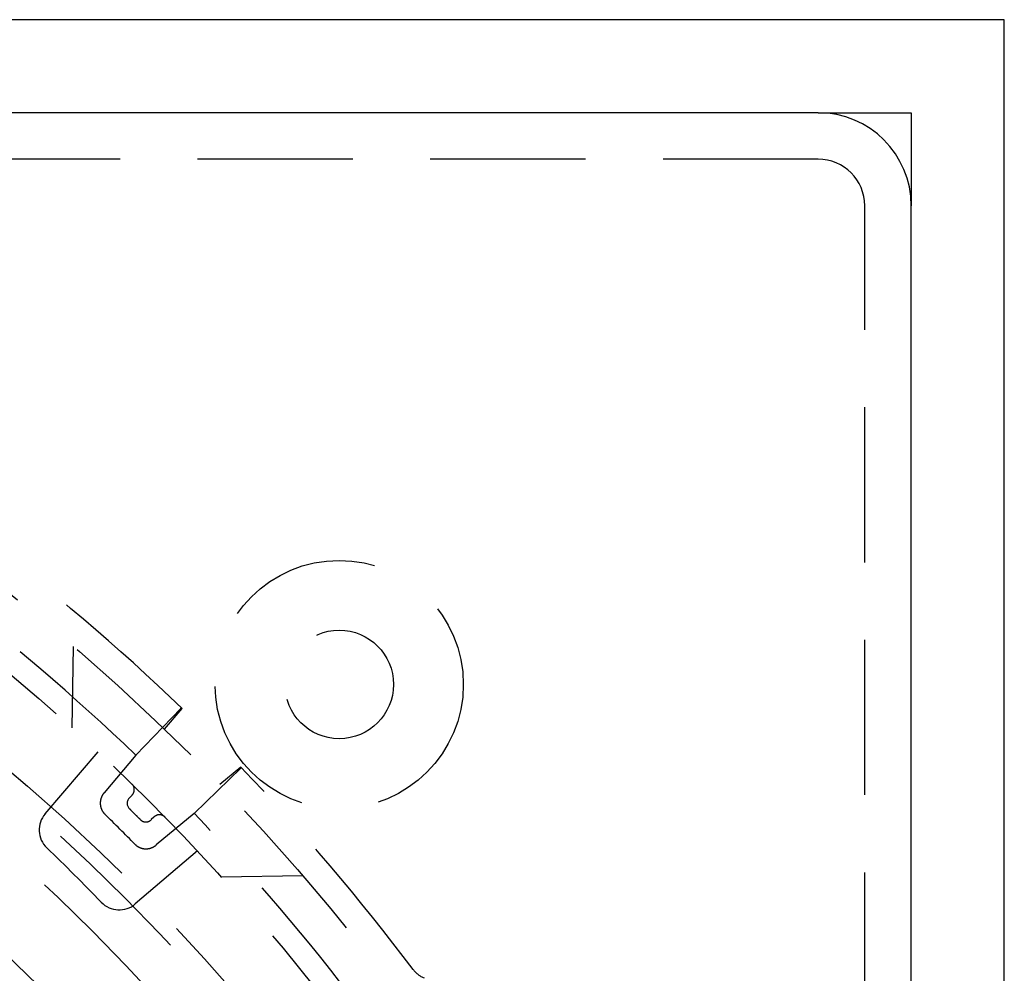
# Model space of a CAD drawing. Extents: x -75 to 75, y -200 to 350.
# Drawn here: x 43 to 75, y -81 to -50 of the extents above; entities that cross this region are included whole.
import ezdxf

# ---------------------------------------------------------------- set-up
doc = ezdxf.new("R2010")
doc.units = 0
doc.header["$LTSCALE"] = 20
doc.linetypes.add('VERDECKT', pattern=[0.375, 0.25, -0.125])
doc.layers.get('0').update_dxf_attribs({"linetype": 'CONTINUOUS'})
doc.layers.add('STEMPEL', color=3, linetype='CONTINUOUS')

# ---------------------------------------------------------------- blocks, each defined once
blk = doc.blocks.new('A$C704C2577')
at = {"color": 3, "linetype": 'CONTINUOUS'}
for p, q in [((75, 75), (-75, 75)), ((75, -75), (75, 75)), ((69, 72), (5, 72)), ((69, 72), (72, 72)), ((72, 72), (72, 69)), ((72, 5), (72, 69))]:
    blk.add_line(p, q, dxfattribs=at)
at = {"color": 1, "linetype": 'VERDECKT'}
for p, q in [((69, 70.5), (5, 70.5)), ((70.5, 5), (70.5, 69)), ((44.955, 52.164), (45, 54.789)), ((48.456, 52.79), (47.005, 51.286)), ((47.932, 52.121), (48.496, 52.793)), ((44.083, 49.393), (45.793, 51.394)), ((47.005, 51.286), (45.984, 50.07)), ((50.387, 50.859), (48.884, 49.407)), ((50.39, 50.898), (49.718, 50.334)), ((46.8, 49.91), (46.886, 49.995)), ((47.593, 49.288), (47.507, 49.203)), ((48.884, 49.407), (47.667, 48.386)), ((48.992, 48.195), (46.99, 46.486)), ((49.762, 47.357), (52.387, 47.403))]:
    blk.add_line(p, q, dxfattribs=at)
for points in [[(48.456, 52.79, 0), (48.456, 52.79, 0), (48.457, 52.79, 0), (48.457, 52.791, 0), (48.457, 52.791, 0), (48.458, 52.791, 0), (48.458, 52.791, 0), (48.458, 52.792, 0), (48.459, 52.792, 0), (48.459, 52.792, 0), (48.459, 52.793, 0), (48.459, 52.793, 0), (48.46, 52.793, 0), (48.46, 52.794, 0), (48.46, 52.794, 0), (48.461, 52.794, 0), (48.461, 52.794, 0), (48.461, 52.795, 0), (48.462, 52.795, 0), (48.462, 52.795, 0), (48.462, 52.796, 0), (48.462, 52.796, 0), (48.463, 52.796, 0), (48.463, 52.797, 0), (48.463, 52.797, 0), (48.463, 52.797, 0), (48.464, 52.797, 0), (48.464, 52.797, 0), (48.464, 52.798, 0), (48.464, 52.798, 0), (48.465, 52.798, 0), (48.465, 52.798, 0), (48.465, 52.799, 0), (48.465, 52.799, 0), (48.466, 52.799, 0), (48.466, 52.8, 0), (48.466, 52.8, 0), (48.466, 52.8, 0), (48.467, 52.8, 0), (48.467, 52.8, 0), (48.467, 52.801, 0), (48.467, 52.801, 0), (48.468, 52.801, 0), (48.468, 52.801, 0), (48.468, 52.801, 0), (48.468, 52.802, 0), (48.468, 52.802, 0), (48.469, 52.802, 0), (48.469, 52.802, 0), (48.469, 52.803, 0), (48.469, 52.803, 0), (48.469, 52.803, 0), (48.47, 52.803, 0), (48.47, 52.803, 0), (48.47, 52.803, 0), (48.47, 52.804, 0), (48.47, 52.804, 0), (48.471, 52.804, 0), (48.471, 52.804, 0), (48.471, 52.804, 0), (48.471, 52.805, 0), (48.471, 52.805, 0), (48.472, 52.805, 0), (48.472, 52.805, 0), (48.472, 52.805, 0), (48.472, 52.805, 0), (48.472, 52.806, 0), (48.472, 52.806, 0), (48.473, 52.806, 0), (48.473, 52.806, 0), (48.473, 52.806, 0), (48.473, 52.806, 0), (48.473, 52.806, 0), (48.473, 52.806, 0), (48.474, 52.807, 0), (48.474, 52.807, 0), (48.474, 52.807, 0), (48.474, 52.807, 0), (48.474, 52.807, 0), (48.474, 52.807, 0), (48.474, 52.807, 0), (48.474, 52.807, 0), (48.475, 52.807, 0), (48.475, 52.808, 0), (48.475, 52.808, 0), (48.475, 52.808, 0), (48.475, 52.808, 0), (48.475, 52.808, 0), (48.475, 52.808, 0), (48.475, 52.808, 0), (48.476, 52.808, 0), (48.476, 52.808, 0), (48.476, 52.809, 0), (48.476, 52.809, 0), (48.476, 52.809, 0), (48.476, 52.809, 0), (48.476, 52.809, 0), (48.476, 52.809, 0), (48.477, 52.809, 0), (48.477, 52.809, 0), (48.477, 52.809, 0), (48.477, 52.809, 0), (48.477, 52.809, 0), (48.477, 52.809, 0), (48.477, 52.809, 0), (48.477, 52.809, 0), (48.477, 52.809, 0), (48.477, 52.809, 0), (48.477, 52.809, 0), (48.477, 52.809, 0), (48.477, 52.809, 0), (48.477, 52.809, 0), (48.478, 52.809, 0), (48.478, 52.809, 0), (48.478, 52.809, 0), (48.478, 52.809, 0), (48.478, 52.809, 0), (48.478, 52.809, 0), (48.478, 52.809, 0), (48.478, 52.809, 0), (48.478, 52.809, 0), (48.478, 52.809, 0), (48.478, 52.809, 0), (48.478, 52.809, 0), (48.478, 52.809, 0), (48.478, 52.809, 0), (48.478, 52.809, 0), (48.478, 52.809, 0), (48.478, 52.809, 0)], [(50.407, 50.881, 0), (50.407, 50.881, 0), (50.407, 50.881, 0), (50.407, 50.881, 0), (50.407, 50.881, 0), (50.407, 50.881, 0), (50.407, 50.881, 0), (50.407, 50.88, 0), (50.407, 50.88, 0), (50.407, 50.88, 0), (50.407, 50.88, 0), (50.407, 50.88, 0), (50.407, 50.88, 0), (50.407, 50.88, 0), (50.407, 50.88, 0), (50.407, 50.88, 0), (50.407, 50.88, 0), (50.407, 50.88, 0), (50.407, 50.88, 0), (50.407, 50.88, 0), (50.407, 50.88, 0), (50.407, 50.88, 0), (50.407, 50.88, 0), (50.407, 50.88, 0), (50.407, 50.88, 0), (50.407, 50.879, 0), (50.407, 50.879, 0), (50.407, 50.879, 0), (50.407, 50.879, 0), (50.406, 50.879, 0), (50.406, 50.879, 0), (50.406, 50.879, 0), (50.406, 50.879, 0), (50.406, 50.879, 0), (50.406, 50.879, 0), (50.406, 50.879, 0), (50.406, 50.878, 0), (50.406, 50.878, 0), (50.406, 50.878, 0), (50.406, 50.878, 0), (50.406, 50.878, 0), (50.406, 50.878, 0), (50.405, 50.878, 0), (50.405, 50.877, 0), (50.405, 50.877, 0), (50.405, 50.877, 0), (50.405, 50.877, 0), (50.405, 50.877, 0), (50.405, 50.877, 0), (50.405, 50.877, 0), (50.405, 50.877, 0), (50.404, 50.877, 0), (50.404, 50.876, 0), (50.404, 50.876, 0), (50.404, 50.876, 0), (50.404, 50.876, 0), (50.404, 50.876, 0), (50.404, 50.876, 0), (50.404, 50.875, 0), (50.403, 50.875, 0), (50.403, 50.875, 0), (50.403, 50.875, 0), (50.403, 50.875, 0), (50.403, 50.875, 0), (50.403, 50.874, 0), (50.403, 50.874, 0), (50.402, 50.874, 0), (50.402, 50.874, 0), (50.402, 50.874, 0), (50.402, 50.873, 0), (50.402, 50.873, 0), (50.401, 50.873, 0), (50.401, 50.873, 0), (50.401, 50.873, 0), (50.401, 50.873, 0), (50.401, 50.872, 0), (50.401, 50.872, 0), (50.4, 50.872, 0), (50.4, 50.872, 0), (50.4, 50.871, 0), (50.4, 50.871, 0), (50.4, 50.871, 0), (50.399, 50.871, 0), (50.399, 50.871, 0), (50.399, 50.87, 0), (50.399, 50.87, 0), (50.399, 50.87, 0), (50.398, 50.87, 0), (50.398, 50.87, 0), (50.398, 50.869, 0), (50.398, 50.869, 0), (50.398, 50.869, 0), (50.397, 50.869, 0), (50.397, 50.868, 0), (50.397, 50.868, 0), (50.397, 50.868, 0), (50.396, 50.868, 0), (50.396, 50.867, 0), (50.396, 50.867, 0), (50.395, 50.867, 0), (50.395, 50.867, 0), (50.395, 50.866, 0), (50.395, 50.866, 0), (50.395, 50.866, 0), (50.394, 50.866, 0), (50.394, 50.865, 0), (50.394, 50.865, 0), (50.393, 50.865, 0), (50.393, 50.864, 0), (50.393, 50.864, 0), (50.393, 50.864, 0), (50.392, 50.864, 0), (50.392, 50.863, 0), (50.392, 50.863, 0), (50.391, 50.863, 0), (50.391, 50.862, 0), (50.391, 50.862, 0), (50.391, 50.862, 0), (50.39, 50.862, 0), (50.39, 50.861, 0), (50.39, 50.861, 0), (50.389, 50.861, 0), (50.389, 50.861, 0), (50.389, 50.86, 0), (50.388, 50.86, 0), (50.388, 50.859, 0), (50.388, 50.859, 0), (50.387, 50.859, 0), (50.387, 50.859, 0)], [(45.984, 50.07, 0), (45.98, 50.065, 0), (45.976, 50.06, 0), (45.972, 50.056, 0), (45.969, 50.051, 0), (45.965, 50.046, 0), (45.961, 50.041, 0), (45.958, 50.036, 0), (45.955, 50.032, 0), (45.951, 50.026, 0), (45.948, 50.022, 0), (45.944, 50.017, 0), (45.941, 50.011, 0), (45.938, 50.006, 0), (45.935, 50.001, 0), (45.932, 49.996, 0), (45.929, 49.991, 0), (45.926, 49.986, 0), (45.923, 49.98, 0), (45.92, 49.975, 0), (45.917, 49.97, 0), (45.915, 49.964, 0), (45.912, 49.959, 0), (45.91, 49.954, 0), (45.907, 49.948, 0), (45.905, 49.943, 0), (45.902, 49.937, 0), (45.9, 49.932, 0), (45.898, 49.926, 0), (45.896, 49.921, 0), (45.894, 49.915, 0), (45.891, 49.909, 0), (45.889, 49.904, 0), (45.888, 49.898, 0), (45.886, 49.892, 0), (45.884, 49.887, 0), (45.882, 49.881, 0), (45.88, 49.875, 0), (45.879, 49.87, 0), (45.877, 49.864, 0), (45.876, 49.858, 0), (45.874, 49.852, 0), (45.873, 49.846, 0), (45.872, 49.841, 0), (45.871, 49.835, 0), (45.87, 49.829, 0), (45.868, 49.823, 0), (45.867, 49.817, 0), (45.867, 49.811, 0), (45.866, 49.806, 0), (45.865, 49.8, 0), (45.864, 49.794, 0), (45.864, 49.788, 0), (45.863, 49.782, 0), (45.862, 49.776, 0), (45.862, 49.77, 0), (45.861, 49.764, 0), (45.861, 49.758, 0), (45.861, 49.752, 0), (45.861, 49.746, 0), (45.861, 49.74, 0), (45.861, 49.734, 0), (45.861, 49.729, 0), (45.861, 49.723, 0), (45.861, 49.717, 0), (45.861, 49.711, 0), (45.861, 49.705, 0), (45.862, 49.699, 0), (45.862, 49.693, 0), (45.863, 49.687, 0), (45.864, 49.681, 0), (45.864, 49.676, 0), (45.865, 49.67, 0), (45.866, 49.664, 0), (45.867, 49.658, 0), (45.867, 49.652, 0), (45.868, 49.646, 0), (45.87, 49.641, 0), (45.871, 49.635, 0), (45.872, 49.629, 0), (45.873, 49.623, 0), (45.874, 49.618, 0), (45.876, 49.612, 0), (45.877, 49.606, 0), (45.879, 49.601, 0), (45.88, 49.595, 0), (45.882, 49.589, 0), (45.884, 49.584, 0), (45.886, 49.578, 0), (45.888, 49.573, 0), (45.889, 49.567, 0), (45.891, 49.562, 0), (45.894, 49.556, 0), (45.896, 49.551, 0), (45.898, 49.545, 0), (45.9, 49.54, 0), (45.902, 49.534, 0), (45.905, 49.529, 0), (45.907, 49.524, 0), (45.91, 49.518, 0), (45.912, 49.513, 0), (45.915, 49.508, 0), (45.917, 49.503, 0), (45.92, 49.498, 0), (45.923, 49.492, 0), (45.926, 49.487, 0), (45.929, 49.482, 0), (45.932, 49.477, 0), (45.935, 49.472, 0), (45.938, 49.467, 0), (45.941, 49.462, 0), (45.944, 49.458, 0), (45.948, 49.453, 0), (45.951, 49.448, 0), (45.955, 49.443, 0), (45.958, 49.439, 0), (45.961, 49.434, 0), (45.965, 49.429, 0), (45.969, 49.425, 0), (45.972, 49.42, 0), (45.976, 49.416, 0), (45.98, 49.411, 0), (45.984, 49.407, 0), (45.987, 49.403, 0), (45.992, 49.398, 0), (45.995, 49.394, 0), (45.999, 49.39, 0), (46.004, 49.386, 0), (46.008, 49.382, 0)], [(47.154, 49.203, 0), (47.151, 49.206, 0), (47.148, 49.208, 0), (47.146, 49.211, 0), (47.143, 49.214, 0), (47.14, 49.217, 0), (47.137, 49.219, 0), (47.135, 49.222, 0), (47.132, 49.225, 0), (47.129, 49.228, 0), (47.126, 49.23, 0), (47.123, 49.233, 0), (47.121, 49.236, 0), (47.118, 49.239, 0), (47.115, 49.242, 0), (47.112, 49.244, 0), (47.11, 49.247, 0), (47.107, 49.25, 0), (47.104, 49.253, 0), (47.101, 49.255, 0), (47.099, 49.258, 0), (47.096, 49.261, 0), (47.093, 49.264, 0), (47.09, 49.266, 0), (47.088, 49.269, 0), (47.085, 49.272, 0), (47.082, 49.275, 0), (47.079, 49.277, 0), (47.077, 49.28, 0), (47.074, 49.283, 0), (47.071, 49.286, 0), (47.068, 49.288, 0), (47.066, 49.291, 0), (47.063, 49.294, 0), (47.06, 49.297, 0), (47.057, 49.3, 0), (47.054, 49.302, 0), (47.052, 49.305, 0), (47.049, 49.308, 0), (47.046, 49.311, 0), (47.043, 49.313, 0), (47.041, 49.316, 0), (47.038, 49.319, 0), (47.035, 49.322, 0), (47.032, 49.324, 0), (47.03, 49.327, 0), (47.027, 49.33, 0), (47.024, 49.333, 0), (47.021, 49.335, 0), (47.019, 49.338, 0), (47.016, 49.341, 0), (47.013, 49.344, 0), (47.01, 49.346, 0), (47.008, 49.349, 0), (47.005, 49.352, 0), (47.002, 49.355, 0), (46.999, 49.358, 0), (46.996, 49.36, 0), (46.994, 49.363, 0), (46.991, 49.366, 0), (46.988, 49.369, 0), (46.985, 49.371, 0), (46.983, 49.374, 0), (46.98, 49.377, 0), (46.977, 49.38, 0), (46.974, 49.382, 0), (46.972, 49.385, 0), (46.969, 49.388, 0), (46.966, 49.391, 0), (46.963, 49.393, 0), (46.961, 49.396, 0), (46.958, 49.399, 0), (46.955, 49.402, 0), (46.952, 49.404, 0), (46.95, 49.407, 0), (46.947, 49.41, 0), (46.944, 49.413, 0), (46.941, 49.416, 0), (46.938, 49.418, 0), (46.936, 49.421, 0), (46.933, 49.424, 0), (46.93, 49.427, 0), (46.927, 49.429, 0), (46.925, 49.432, 0), (46.922, 49.435, 0), (46.919, 49.438, 0), (46.916, 49.44, 0), (46.914, 49.443, 0), (46.911, 49.446, 0), (46.908, 49.449, 0), (46.905, 49.451, 0), (46.903, 49.454, 0), (46.9, 49.457, 0), (46.897, 49.46, 0), (46.894, 49.462, 0), (46.892, 49.465, 0), (46.889, 49.468, 0), (46.886, 49.471, 0), (46.883, 49.474, 0), (46.88, 49.476, 0), (46.878, 49.479, 0), (46.875, 49.482, 0), (46.872, 49.485, 0), (46.869, 49.487, 0), (46.867, 49.49, 0), (46.864, 49.493, 0), (46.861, 49.496, 0), (46.858, 49.498, 0), (46.856, 49.501, 0), (46.853, 49.504, 0), (46.85, 49.507, 0), (46.847, 49.509, 0), (46.844, 49.512, 0), (46.842, 49.515, 0), (46.839, 49.518, 0), (46.836, 49.52, 0), (46.834, 49.523, 0), (46.831, 49.526, 0), (46.828, 49.529, 0), (46.825, 49.532, 0), (46.822, 49.534, 0), (46.82, 49.537, 0), (46.817, 49.54, 0), (46.814, 49.543, 0), (46.811, 49.545, 0), (46.809, 49.548, 0), (46.806, 49.551, 0), (46.803, 49.554, 0), (46.8, 49.556, 0)], [(46.979, 48.41, 0), (46.983, 48.406, 0), (46.987, 48.402, 0), (46.992, 48.398, 0), (46.996, 48.394, 0), (47, 48.39, 0), (47.004, 48.386, 0), (47.009, 48.382, 0), (47.013, 48.379, 0), (47.018, 48.375, 0), (47.022, 48.371, 0), (47.027, 48.367, 0), (47.031, 48.364, 0), (47.036, 48.36, 0), (47.041, 48.357, 0), (47.045, 48.354, 0), (47.05, 48.35, 0), (47.055, 48.347, 0), (47.06, 48.344, 0), (47.065, 48.341, 0), (47.07, 48.337, 0), (47.075, 48.334, 0), (47.08, 48.331, 0), (47.085, 48.328, 0), (47.09, 48.326, 0), (47.095, 48.323, 0), (47.1, 48.32, 0), (47.105, 48.317, 0), (47.111, 48.315, 0), (47.116, 48.312, 0), (47.121, 48.31, 0), (47.127, 48.307, 0), (47.132, 48.305, 0), (47.137, 48.303, 0), (47.143, 48.3, 0), (47.148, 48.298, 0), (47.154, 48.296, 0), (47.159, 48.294, 0), (47.164, 48.292, 0), (47.17, 48.29, 0), (47.176, 48.288, 0), (47.181, 48.286, 0), (47.187, 48.285, 0), (47.192, 48.283, 0), (47.198, 48.281, 0), (47.204, 48.28, 0), (47.209, 48.278, 0), (47.215, 48.277, 0), (47.221, 48.276, 0), (47.227, 48.274, 0), (47.232, 48.273, 0), (47.238, 48.272, 0), (47.244, 48.271, 0), (47.25, 48.27, 0), (47.256, 48.269, 0), (47.261, 48.268, 0), (47.267, 48.267, 0), (47.273, 48.267, 0), (47.279, 48.266, 0), (47.285, 48.265, 0), (47.291, 48.265, 0), (47.297, 48.264, 0), (47.303, 48.264, 0), (47.308, 48.264, 0), (47.314, 48.264, 0), (47.32, 48.263, 0), (47.326, 48.263, 0), (47.332, 48.263, 0), (47.338, 48.263, 0), (47.344, 48.263, 0), (47.35, 48.264, 0), (47.356, 48.264, 0), (47.362, 48.264, 0), (47.367, 48.264, 0), (47.373, 48.265, 0), (47.379, 48.265, 0), (47.385, 48.266, 0), (47.391, 48.267, 0), (47.397, 48.267, 0), (47.403, 48.268, 0), (47.409, 48.269, 0), (47.415, 48.27, 0), (47.421, 48.271, 0), (47.426, 48.272, 0), (47.432, 48.273, 0), (47.438, 48.274, 0), (47.444, 48.276, 0), (47.45, 48.277, 0), (47.456, 48.278, 0), (47.461, 48.28, 0), (47.467, 48.281, 0), (47.473, 48.283, 0), (47.478, 48.285, 0), (47.484, 48.286, 0), (47.49, 48.288, 0), (47.496, 48.29, 0), (47.501, 48.292, 0), (47.507, 48.294, 0), (47.513, 48.296, 0), (47.518, 48.298, 0), (47.524, 48.3, 0), (47.529, 48.303, 0), (47.535, 48.305, 0), (47.54, 48.307, 0), (47.546, 48.31, 0), (47.551, 48.312, 0), (47.556, 48.315, 0), (47.562, 48.317, 0), (47.567, 48.32, 0), (47.573, 48.323, 0), (47.578, 48.326, 0), (47.583, 48.328, 0), (47.588, 48.331, 0), (47.594, 48.334, 0), (47.599, 48.337, 0), (47.604, 48.341, 0), (47.609, 48.344, 0), (47.614, 48.347, 0), (47.619, 48.35, 0), (47.624, 48.354, 0), (47.629, 48.357, 0), (47.634, 48.36, 0), (47.639, 48.364, 0), (47.644, 48.367, 0), (47.648, 48.371, 0), (47.653, 48.375, 0), (47.658, 48.379, 0), (47.663, 48.382, 0), (47.667, 48.386, 0)]]:
    blk.add_polyline3d(points, dxfattribs=at)
for centre, radius in [((-0.045, 2.357), 69.125), ((-0.045, 2.357), 67.125), ((0, 0), 66.5), ((0, 0), 66), ((0, 0), 64.5), ((0, 0), 62.021), ((53.563, 53.563), 4), ((53.563, 53.563), 1.75)]:
    blk.add_circle(centre, radius, dxfattribs=at)
at = {"color": 3, "linetype": 'CONTINUOUS'}
blk.add_arc((69, 69), 3, 0, 90, dxfattribs=at)
at = {"color": 1, "linetype": 'VERDECKT'}
for centre, radius, start, end in [((69, 69), 1.5, 0, 90), ((-0.045, 2.357), 70, 46.09668, 53.11887), ((-0.045, 2.357), 67.881, 46.12179, 53.09136), ((-0.045, 2.357), 70, 36.88113, 43.90332), ((46.709, 50.172), 0.25, 315, 45.6426), ((46.977, 49.733), 0.25, 135, 225), ((44.692, 48.873), 0.8, 139.4992, 226.1176), ((-0.045, 2.357), 65.819, 44.40212, 45.59788), ((47.331, 49.38), 0.25, 225, 315), ((47.77, 49.111), 0.25, 44.3574, 135), ((-0.045, 2.357), 67.881, 36.90864, 43.87821), ((-0.045, 2.357), 63.738, 43.88313, 46.11687), ((46.471, 47.094), 0.8, 223.8824, 310.5008), ((56.586, 44.848), 0.8, 216.8811, 249.0161)]:
    blk.add_arc(centre, radius, start, end, dxfattribs=at)

msp = doc.modelspace()

# ---------------------------------------------------------------- block references
at = {"layer": 'STEMPEL'}
msp.add_blockref('A$C704C2577', (0, -125), dxfattribs=at)

doc.saveas('drawing.dxf')
